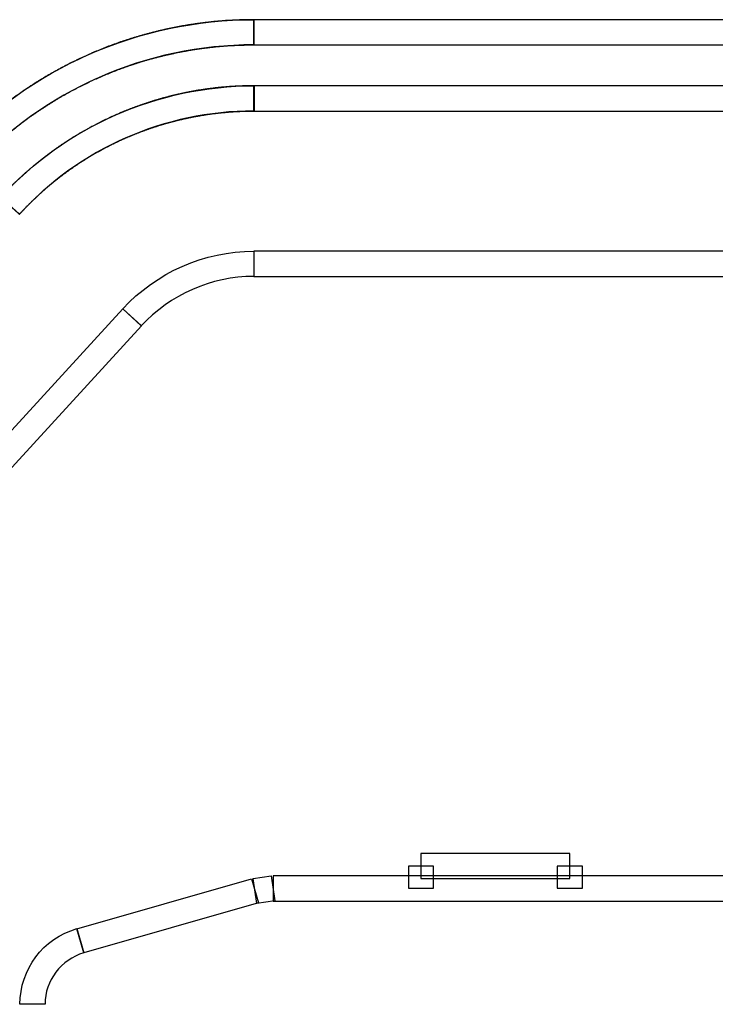
# Model space of a CAD drawing. Units: millimetres. Extents: x 4 to 409, y 5 to 292.
# Drawn here: x 162 to 163, y 262 to 263 of the extents above; entities that cross this region are included whole.
import ezdxf

# ---------------------------------------------------------------- set-up
doc = ezdxf.new("R2010")
doc.units = ezdxf.units.MM
doc.layers.add('Capa_1', color=7, linetype='Continuous')

# ---------------------------------------------------------------- blocks, each defined once
blk = doc.blocks.new('SE1777')
at = {"layer": 'Capa_1', "color": 7, "linetype": 'Continuous'}
for p, q in [((162.4725, 263.2576), (162.4725, 263.2156)), ((167.7034, 263.2576), (162.4725, 263.2576)), ((162.4725, 263.2156), (167.7034, 263.2156))]:
    blk.add_line(p, q, dxfattribs=at)
blk = doc.blocks.new('SE1776')
at = {"layer": 'Capa_1'}
blk.add_blockref('SE1777', (0, 0), dxfattribs=at)
blk = doc.blocks.new('SE1791')
at = {"layer": 'Capa_1', "color": 7, "linetype": 'Continuous'}
for p, q in [((162.4729, 263.1471), (162.4729, 263.105)), ((167.7038, 263.1471), (162.4729, 263.1471)), ((162.4729, 263.105), (167.7038, 263.105))]:
    blk.add_line(p, q, dxfattribs=at)
blk = doc.blocks.new('SE1790')
at = {"layer": 'Capa_1'}
blk.add_blockref('SE1791', (0, 0), dxfattribs=at)
blk = doc.blocks.new('SE1799')
at = {"layer": 'Capa_1', "color": 7, "linetype": 'Continuous'}
for p, q in [((162.4725, 262.8705), (162.4725, 262.8285)), ((167.7034, 262.8705), (162.4725, 262.8705)), ((162.4725, 262.8285), (167.7034, 262.8285))]:
    blk.add_line(p, q, dxfattribs=at)
blk = doc.blocks.new('SE1798')
at = {"layer": 'Capa_1'}
blk.add_blockref('SE1799', (0, 0), dxfattribs=at)
blk = doc.blocks.new('SE2025')
at = {"layer": 'Capa_1', "color": 7, "linetype": 'Continuous'}
for p, q in [((162.7519, 261.8642), (162.7519, 261.8222)), ((163.0008, 261.8642), (162.7519, 261.8642)), ((163.0008, 261.8222), (163.0008, 261.8642)), ((162.7519, 261.8222), (163.0008, 261.8222))]:
    blk.add_line(p, q, dxfattribs=at)
blk = doc.blocks.new('SE2024')
at = {"layer": 'Capa_1'}
blk.add_blockref('SE2025', (0, 0), dxfattribs=at)
blk = doc.blocks.new('SE2033')
at = {"layer": 'Capa_1', "color": 7, "linetype": 'Continuous'}
for p, q in [((162.5047, 261.827), (162.5047, 261.7847)), ((167.6714, 261.827), (162.5047, 261.827)), ((162.5047, 261.7847), (167.6714, 261.7847))]:
    blk.add_line(p, q, dxfattribs=at)
blk = doc.blocks.new('SE2032')
at = {"layer": 'Capa_1'}
blk.add_blockref('SE2033', (0, 0), dxfattribs=at)
blk = doc.blocks.new('SE2351')
at = {"layer": 'Capa_1', "color": 7, "linetype": 'Continuous'}
for p, q in [((162.9797, 261.8431), (162.9797, 261.8059)), ((163.0218, 261.8431), (162.9797, 261.8431)), ((163.0218, 261.8059), (163.0218, 261.8431)), ((162.9797, 261.8059), (163.0218, 261.8059))]:
    blk.add_line(p, q, dxfattribs=at)
blk = doc.blocks.new('SE2350')
at = {"layer": 'Capa_1'}
blk.add_blockref('SE2351', (0, 0), dxfattribs=at)
blk = doc.blocks.new('SE2353')
at = {"layer": 'Capa_1', "color": 7, "linetype": 'Continuous'}
for p, q in [((162.7308, 261.8431), (162.7308, 261.8059)), ((162.7729, 261.8431), (162.7308, 261.8431)), ((162.7729, 261.8059), (162.7729, 261.8431)), ((162.7308, 261.8059), (162.7729, 261.8059))]:
    blk.add_line(p, q, dxfattribs=at)
blk = doc.blocks.new('SE2352')
at = {"layer": 'Capa_1'}
blk.add_blockref('SE2353', (0, 0), dxfattribs=at)
blk = doc.blocks.new('SE2439')
at = {"layer": 'Capa_1', "color": 7, "linetype": 'Continuous'}
for p, q in [((161.8274, 262.3092), (162.2532, 262.7741)), ((162.2532, 262.7741), (162.2846, 262.7457)), ((162.2846, 262.7457), (161.8583, 262.2808)), ((161.8583, 262.2808), (161.8274, 262.3092))]:
    blk.add_line(p, q, dxfattribs=at)
blk = doc.blocks.new('SE2438')
at = {"layer": 'Capa_1'}
blk.add_blockref('SE2439', (0, 0), dxfattribs=at)
blk = doc.blocks.new('SE2451')
at = {"layer": 'Capa_1', "color": 7, "linetype": 'Continuous'}
for p, q in [((162.1766, 261.7384), (162.4687, 261.8219)), ((162.4687, 261.8219), (162.4802, 261.7814)), ((162.4802, 261.7814), (162.188, 261.698)), ((162.188, 261.698), (162.1766, 261.7384))]:
    blk.add_line(p, q, dxfattribs=at)
blk = doc.blocks.new('SE2450')
at = {"layer": 'Capa_1'}
blk.add_blockref('SE2451', (0, 0), dxfattribs=at)
blk = doc.blocks.new('SE2551')
at = {"layer": 'Capa_1', "color": 7, "linetype": 'Continuous'}
for p, q in [((162.4713, 261.8224), (162.5017, 261.8267)), ((162.5017, 261.8267), (162.5077, 261.785)), ((162.4772, 261.7808), (162.4713, 261.8224)), ((162.5077, 261.785), (162.4772, 261.7808))]:
    blk.add_line(p, q, dxfattribs=at)
blk = doc.blocks.new('SE2550')
at = {"layer": 'Capa_1'}
blk.add_blockref('SE2551', (0, 0), dxfattribs=at)
blk = doc.blocks.new('SE3555')
at = {"layer": 'Capa_1', "color": 7, "linetype": 'Continuous'}
for p, q in [((162.4725, 263.2576), (162.4725, 263.2156)), ((167.7034, 263.2576), (162.4725, 263.2576)), ((162.4725, 263.2156), (167.7034, 263.2156))]:
    blk.add_line(p, q, dxfattribs=at)
blk = doc.blocks.new('SE3554')
at = {"layer": 'Capa_1'}
blk.add_blockref('SE3555', (0, 0), dxfattribs=at)
blk = doc.blocks.new('SE3569')
at = {"layer": 'Capa_1', "color": 7, "linetype": 'Continuous'}
for p, q in [((162.4729, 263.1471), (162.4729, 263.105)), ((167.7038, 263.1471), (162.4729, 263.1471)), ((162.4729, 263.105), (167.7038, 263.105))]:
    blk.add_line(p, q, dxfattribs=at)
blk = doc.blocks.new('SE3568')
at = {"layer": 'Capa_1'}
blk.add_blockref('SE3569', (0, 0), dxfattribs=at)
blk = doc.blocks.new('SE3577')
at = {"layer": 'Capa_1', "color": 7, "linetype": 'Continuous'}
for p, q in [((162.4725, 262.8705), (162.4725, 262.8285)), ((167.7034, 262.8705), (162.4725, 262.8705)), ((162.4725, 262.8285), (167.7034, 262.8285))]:
    blk.add_line(p, q, dxfattribs=at)
blk = doc.blocks.new('SE3576')
at = {"layer": 'Capa_1'}
blk.add_blockref('SE3577', (0, 0), dxfattribs=at)
blk = doc.blocks.new('SE3751')
at = {"layer": 'Capa_1', "color": 7, "linetype": 'Continuous'}
for p, q in [((162.7519, 261.8642), (162.7519, 261.8222)), ((163.0008, 261.8642), (162.7519, 261.8642)), ((163.0008, 261.8222), (163.0008, 261.8642)), ((162.7519, 261.8222), (163.0008, 261.8222))]:
    blk.add_line(p, q, dxfattribs=at)
blk = doc.blocks.new('SE3750')
at = {"layer": 'Capa_1'}
blk.add_blockref('SE3751', (0, 0), dxfattribs=at)
blk = doc.blocks.new('SE3759')
at = {"layer": 'Capa_1', "color": 7, "linetype": 'Continuous'}
for p, q in [((162.5047, 261.827), (162.5047, 261.7847)), ((167.6714, 261.827), (162.5047, 261.827)), ((162.5047, 261.7847), (167.6714, 261.7847))]:
    blk.add_line(p, q, dxfattribs=at)
blk = doc.blocks.new('SE3758')
at = {"layer": 'Capa_1'}
blk.add_blockref('SE3759', (0, 0), dxfattribs=at)
blk = doc.blocks.new('SE4077')
at = {"layer": 'Capa_1', "color": 7, "linetype": 'Continuous'}
for p, q in [((162.9797, 261.8431), (162.9797, 261.8059)), ((163.0218, 261.8431), (162.9797, 261.8431)), ((163.0218, 261.8059), (163.0218, 261.8431)), ((162.9797, 261.8059), (163.0218, 261.8059))]:
    blk.add_line(p, q, dxfattribs=at)
blk = doc.blocks.new('SE4076')
at = {"layer": 'Capa_1'}
blk.add_blockref('SE4077', (0, 0), dxfattribs=at)
blk = doc.blocks.new('SE4079')
at = {"layer": 'Capa_1', "color": 7, "linetype": 'Continuous'}
for p, q in [((162.7308, 261.8431), (162.7308, 261.8059)), ((162.7729, 261.8431), (162.7308, 261.8431)), ((162.7729, 261.8059), (162.7729, 261.8431)), ((162.7308, 261.8059), (162.7729, 261.8059))]:
    blk.add_line(p, q, dxfattribs=at)
blk = doc.blocks.new('SE4078')
at = {"layer": 'Capa_1'}
blk.add_blockref('SE4079', (0, 0), dxfattribs=at)
blk = doc.blocks.new('SE4313')
at = {"layer": 'Capa_1', "color": 7, "linetype": 'Continuous'}
for p, q in [((161.8274, 262.3092), (162.2532, 262.7741)), ((162.2532, 262.7741), (162.2846, 262.7457)), ((162.2846, 262.7457), (161.8583, 262.2808)), ((161.8583, 262.2808), (161.8274, 262.3092))]:
    blk.add_line(p, q, dxfattribs=at)
blk = doc.blocks.new('SE4312')
at = {"layer": 'Capa_1'}
blk.add_blockref('SE4313', (0, 0), dxfattribs=at)
blk = doc.blocks.new('SE4325')
at = {"layer": 'Capa_1', "color": 7, "linetype": 'Continuous'}
for p, q in [((162.1766, 261.7384), (162.4687, 261.8219)), ((162.4687, 261.8219), (162.4802, 261.7814)), ((162.4802, 261.7814), (162.188, 261.698)), ((162.188, 261.698), (162.1766, 261.7384))]:
    blk.add_line(p, q, dxfattribs=at)
blk = doc.blocks.new('SE4324')
at = {"layer": 'Capa_1'}
blk.add_blockref('SE4325', (0, 0), dxfattribs=at)
blk = doc.blocks.new('SE5325')
at = {"layer": 'Capa_1', "color": 7, "linetype": 'Continuous'}
for p, q in [((162.4713, 261.8224), (162.5017, 261.8267)), ((162.5017, 261.8267), (162.5077, 261.785)), ((162.4772, 261.7808), (162.4713, 261.8224)), ((162.5077, 261.785), (162.4772, 261.7808))]:
    blk.add_line(p, q, dxfattribs=at)
blk = doc.blocks.new('SE5324')
at = {"layer": 'Capa_1'}
blk.add_blockref('SE5325', (0, 0), dxfattribs=at)

msp = doc.modelspace()

# ---------------------------------------------------------------- linework, layer by layer
at = {"layer": 'Capa_1', "color": 7, "linetype": 'Continuous'}
for p, q in [((162.4725, 263.2576), (162.4725, 263.2156)), ((167.7034, 263.2576), (162.4725, 263.2576)), ((162.4725, 263.2576), (162.4725, 263.2156)), ((167.7034, 263.2576), (162.4725, 263.2576)), ((162.4725, 263.2156), (167.7034, 263.2156)), ((162.4725, 263.2156), (167.7034, 263.2156)), ((162.4729, 263.1471), (162.4729, 263.105)), ((167.7038, 263.1471), (162.4729, 263.1471)), ((162.4729, 263.1471), (162.4729, 263.105)), ((167.7038, 263.1471), (162.4729, 263.1471)), ((162.4729, 263.105), (167.7038, 263.105)), ((162.4729, 263.105), (167.7038, 263.105)), ((162.4725, 262.8705), (162.4725, 262.8285)), ((167.7034, 262.8705), (162.4725, 262.8705)), ((162.4725, 262.8705), (162.4725, 262.8285)), ((167.7034, 262.8705), (162.4725, 262.8705)), ((162.4725, 262.8285), (167.7034, 262.8285)), ((162.4725, 262.8285), (167.7034, 262.8285)), ((161.8274, 262.3092), (162.2532, 262.7741)), ((161.8274, 262.3092), (162.2532, 262.7741)), ((162.2532, 262.7741), (162.2846, 262.7457)), ((162.2532, 262.7741), (162.2846, 262.7457)), ((162.2846, 262.7457), (161.8583, 262.2808)), ((162.2846, 262.7457), (161.8583, 262.2808)), ((162.7519, 261.8642), (162.7519, 261.8222)), ((163.0008, 261.8642), (162.7519, 261.8642)), ((162.7519, 261.8642), (162.7519, 261.8222)), ((163.0008, 261.8642), (162.7519, 261.8642)), ((163.0008, 261.8222), (163.0008, 261.8642)), ((163.0008, 261.8222), (163.0008, 261.8642)), ((162.4713, 261.8224), (162.5017, 261.8267)), ((162.4713, 261.8224), (162.5017, 261.8267)), ((162.5017, 261.8267), (162.5077, 261.785)), ((162.5017, 261.8267), (162.5077, 261.785)), ((162.5047, 261.827), (162.5047, 261.7847)), ((167.6714, 261.827), (162.5047, 261.827)), ((162.5047, 261.827), (162.5047, 261.7847)), ((167.6714, 261.827), (162.5047, 261.827)), ((162.1766, 261.7384), (162.4687, 261.8219)), ((162.1766, 261.7384), (162.4687, 261.8219)), ((162.4687, 261.8219), (162.4802, 261.7814)), ((162.4687, 261.8219), (162.4802, 261.7814)), ((162.4772, 261.7808), (162.4713, 261.8224)), ((162.4772, 261.7808), (162.4713, 261.8224)), ((162.7519, 261.8222), (163.0008, 261.8222)), ((162.7519, 261.8222), (163.0008, 261.8222)), ((162.4802, 261.7814), (162.188, 261.698)), ((162.4802, 261.7814), (162.188, 261.698)), ((162.5077, 261.785), (162.4772, 261.7808)), ((162.5077, 261.785), (162.4772, 261.7808)), ((162.5047, 261.7847), (167.6714, 261.7847)), ((162.5047, 261.7847), (167.6714, 261.7847)), ((162.188, 261.698), (162.1766, 261.7384)), ((162.188, 261.698), (162.1766, 261.7384))]:
    msp.add_line(p, q, dxfattribs=at)
for points, knots in [([(162.4725, 263.2156), (162.451, 263.2152), (162.4295, 263.2142), (162.4082, 263.2124), (162.387, 263.2099), (162.3659, 263.2067), (162.345, 263.2028), (162.3242, 263.1982), (162.3037, 263.193), (162.2833, 263.1871), (162.2632, 263.1805), (162.2433, 263.1733), (162.2237, 263.1654), (162.2043, 263.1569), (162.1853, 263.1477), (162.1665, 263.138), (162.1481, 263.1276), (162.13, 263.1165), (162.1122, 263.1049), (162.0948, 263.0927), (162.0778, 263.0799), (162.0613, 263.0665), (162.0451, 263.0525), (162.0293, 263.038), (162.0141, 263.0229), (161.9992, 263.0072), (161.9991, 263.0074), (161.9987, 263.0078), (161.998, 263.0084), (161.9971, 263.0092), (161.996, 263.0102), (161.9947, 263.0114), (161.9932, 263.0127), (161.9917, 263.0141), (161.99, 263.0156), (161.9882, 263.0173), (161.9864, 263.0189), (161.9845, 263.0206), (161.9826, 263.0223), (161.9808, 263.024), (161.9789, 263.0257), (161.9772, 263.0273), (161.9755, 263.0288), (161.9739, 263.0302), (161.9725, 263.0316), (161.9712, 263.0327), (161.9701, 263.0337), (161.9692, 263.0346), (161.9685, 263.0352), (161.9681, 263.0356), (161.9679, 263.0357), (161.9838, 263.0524), (162.0001, 263.0685), (162.0169, 263.084), (162.0342, 263.0989), (162.0519, 263.1131), (162.07, 263.1268), (162.0886, 263.1398), (162.1075, 263.1522), (162.1268, 263.1639), (162.1465, 263.175), (162.1664, 263.1854), (162.1868, 263.1951), (162.2074, 263.2042), (162.2283, 263.2126), (162.2495, 263.2203), (162.2709, 263.2272), (162.2926, 263.2335), (162.3145, 263.2391), (162.3366, 263.244), (162.3589, 263.2481), (162.3813, 263.2515), (162.4039, 263.2542), (162.4267, 263.2561), (162.4496, 263.2572), (162.4725, 263.2576), (162.4725, 263.2574), (162.4725, 263.2568), (162.4725, 263.2559), (162.4725, 263.2547), (162.4725, 263.2532), (162.4725, 263.2515), (162.4725, 263.2496), (162.4725, 263.2474), (162.4725, 263.2452), (162.4725, 263.2428), (162.4725, 263.2404), (162.4725, 263.2379), (162.4725, 263.2353), (162.4725, 263.2328), (162.4725, 263.2304), (162.4725, 263.228), (162.4725, 263.2258), (162.4725, 263.2236), (162.4725, 263.2217), (162.4725, 263.22), (162.4725, 263.2185), (162.4725, 263.2173), (162.4725, 263.2164), (162.4725, 263.2158), (162.4725, 263.2156)], [0, 0, 0.018205, 0.036351, 0.054446, 0.072493, 0.0905, 0.108472, 0.126414, 0.144331, 0.162228, 0.180109, 0.197979, 0.215842, 0.233703, 0.251567, 0.269437, 0.287319, 0.305216, 0.323134, 0.341077, 0.359051, 0.377061, 0.395112, 0.41321, 0.431362, 0.449573, 0.44974, 0.450223, 0.450994, 0.452026, 0.453291, 0.454762, 0.456411, 0.458211, 0.460135, 0.462155, 0.464244, 0.466374, 0.468517, 0.470647, 0.472736, 0.474756, 0.47668, 0.47848, 0.48013, 0.481601, 0.482866, 0.483897, 0.484668, 0.485151, 0.485318, 0.50476, 0.524134, 0.543447, 0.562706, 0.581917, 0.601085, 0.620218, 0.63932, 0.658398, 0.677456, 0.696499, 0.715534, 0.734564, 0.753595, 0.772632, 0.791681, 0.810745, 0.829831, 0.848945, 0.868091, 0.887275, 0.906505, 0.925785, 0.945123, 0.964527, 0.964692, 0.965171, 0.965937, 0.96696, 0.968216, 0.969676, 0.971313, 0.973099, 0.975009, 0.977013, 0.979086, 0.9812, 0.983327, 0.985441, 0.987513, 0.989518, 0.991427, 0.993214, 0.994851, 0.996311, 0.997566, 0.99859, 0.999355, 0.999834, 1, 1]), ([(162.4725, 263.2156), (162.451, 263.2152), (162.4295, 263.2142), (162.4082, 263.2124), (162.387, 263.2099), (162.3659, 263.2067), (162.345, 263.2028), (162.3242, 263.1982), (162.3037, 263.193), (162.2833, 263.1871), (162.2632, 263.1805), (162.2433, 263.1733), (162.2237, 263.1654), (162.2043, 263.1569), (162.1853, 263.1477), (162.1665, 263.138), (162.1481, 263.1276), (162.13, 263.1165), (162.1122, 263.1049), (162.0948, 263.0927), (162.0778, 263.0799), (162.0613, 263.0665), (162.0451, 263.0525), (162.0293, 263.038), (162.0141, 263.0229), (161.9992, 263.0072), (161.9991, 263.0074), (161.9987, 263.0078), (161.998, 263.0084), (161.9971, 263.0092), (161.996, 263.0102), (161.9947, 263.0114), (161.9932, 263.0127), (161.9917, 263.0141), (161.99, 263.0156), (161.9882, 263.0173), (161.9864, 263.0189), (161.9845, 263.0206), (161.9826, 263.0223), (161.9808, 263.024), (161.9789, 263.0257), (161.9772, 263.0273), (161.9755, 263.0288), (161.9739, 263.0302), (161.9725, 263.0316), (161.9712, 263.0327), (161.9701, 263.0337), (161.9692, 263.0346), (161.9685, 263.0352), (161.9681, 263.0356), (161.9679, 263.0357), (161.9838, 263.0524), (162.0001, 263.0685), (162.0169, 263.084), (162.0342, 263.0989), (162.0519, 263.1131), (162.07, 263.1268), (162.0886, 263.1398), (162.1075, 263.1522), (162.1268, 263.1639), (162.1465, 263.175), (162.1664, 263.1854), (162.1868, 263.1951), (162.2074, 263.2042), (162.2283, 263.2126), (162.2495, 263.2203), (162.2709, 263.2272), (162.2926, 263.2335), (162.3145, 263.2391), (162.3366, 263.244), (162.3589, 263.2481), (162.3813, 263.2515), (162.4039, 263.2542), (162.4267, 263.2561), (162.4496, 263.2572), (162.4725, 263.2576), (162.4725, 263.2574), (162.4725, 263.2568), (162.4725, 263.2559), (162.4725, 263.2547), (162.4725, 263.2532), (162.4725, 263.2515), (162.4725, 263.2496), (162.4725, 263.2474), (162.4725, 263.2452), (162.4725, 263.2428), (162.4725, 263.2404), (162.4725, 263.2379), (162.4725, 263.2353), (162.4725, 263.2328), (162.4725, 263.2304), (162.4725, 263.228), (162.4725, 263.2258), (162.4725, 263.2236), (162.4725, 263.2217), (162.4725, 263.22), (162.4725, 263.2185), (162.4725, 263.2173), (162.4725, 263.2164), (162.4725, 263.2158), (162.4725, 263.2156)], [0, 0, 0.018205, 0.036351, 0.054446, 0.072493, 0.0905, 0.108472, 0.126414, 0.144331, 0.162228, 0.180109, 0.197979, 0.215842, 0.233703, 0.251567, 0.269437, 0.287319, 0.305216, 0.323134, 0.341077, 0.359051, 0.377061, 0.395112, 0.41321, 0.431362, 0.449573, 0.44974, 0.450223, 0.450994, 0.452026, 0.453291, 0.454762, 0.456411, 0.458211, 0.460135, 0.462155, 0.464244, 0.466374, 0.468517, 0.470647, 0.472736, 0.474756, 0.47668, 0.47848, 0.48013, 0.481601, 0.482866, 0.483897, 0.484668, 0.485151, 0.485318, 0.50476, 0.524134, 0.543447, 0.562706, 0.581917, 0.601085, 0.620218, 0.63932, 0.658398, 0.677456, 0.696499, 0.715534, 0.734564, 0.753595, 0.772632, 0.791681, 0.810745, 0.829831, 0.848945, 0.868091, 0.887275, 0.906505, 0.925785, 0.945123, 0.964527, 0.964692, 0.965171, 0.965937, 0.96696, 0.968216, 0.969676, 0.971313, 0.973099, 0.975009, 0.977013, 0.979086, 0.9812, 0.983327, 0.985441, 0.987513, 0.989518, 0.991427, 0.993214, 0.994851, 0.996311, 0.997566, 0.99859, 0.999355, 0.999834, 1, 1]), ([(162.4725, 263.105), (162.4547, 263.1047), (162.4369, 263.1038), (162.4192, 263.1023), (162.4017, 263.1003), (162.3842, 263.0976), (162.3669, 263.0944), (162.3497, 263.0906), (162.3327, 263.0863), (162.3158, 263.0814), (162.2992, 263.076), (162.2827, 263.07), (162.2665, 263.0635), (162.2504, 263.0565), (162.2347, 263.0489), (162.2191, 263.0408), (162.2038, 263.0322), (162.1888, 263.0231), (162.1741, 263.0135), (162.1597, 263.0033), (162.1457, 262.9927), (162.1319, 262.9816), (162.1185, 262.9701), (162.1055, 262.958), (162.0928, 262.9455), (162.0805, 262.9325), (162.0804, 262.9326), (162.0799, 262.933), (162.0793, 262.9336), (162.0784, 262.9345), (162.0773, 262.9355), (162.076, 262.9366), (162.0745, 262.938), (162.0729, 262.9394), (162.0713, 262.9409), (162.0695, 262.9425), (162.0677, 262.9442), (162.0658, 262.9459), (162.0639, 262.9476), (162.062, 262.9493), (162.0602, 262.9509), (162.0584, 262.9525), (162.0568, 262.9541), (162.0552, 262.9555), (162.0537, 262.9568), (162.0524, 262.958), (162.0513, 262.959), (162.0504, 262.9598), (162.0498, 262.9604), (162.0493, 262.9608), (162.0492, 262.9609), (162.0625, 262.9749), (162.0762, 262.9884), (162.0903, 263.0014), (162.1048, 263.0139), (162.1197, 263.0258), (162.1349, 263.0373), (162.1505, 263.0482), (162.1664, 263.0586), (162.1826, 263.0684), (162.1991, 263.0777), (162.2158, 263.0864), (162.2329, 263.0946), (162.2502, 263.1022), (162.2677, 263.1093), (162.2855, 263.1157), (162.3035, 263.1216), (162.3216, 263.1269), (162.34, 263.1316), (162.3585, 263.1357), (162.3772, 263.1392), (162.396, 263.142), (162.415, 263.1443), (162.4341, 263.1459), (162.4533, 263.1468), (162.4725, 263.1471), (162.4725, 263.147), (162.4725, 263.1464), (162.4725, 263.1455), (162.4725, 263.1443), (162.4725, 263.1428), (162.4725, 263.141), (162.4725, 263.1391), (162.4725, 263.137), (162.4725, 263.1347), (162.4725, 263.1323), (162.4725, 263.1298), (162.4725, 263.1273), (162.4725, 263.1248), (162.4725, 263.1223), (162.4725, 263.1198), (162.4725, 263.1174), (162.4725, 263.1152), (162.4725, 263.1131), (162.4725, 263.1111), (162.4725, 263.1094), (162.4725, 263.1079), (162.4725, 263.1067), (162.4725, 263.1058), (162.4725, 263.1052), (162.4725, 263.105)], [0, 0, 0.017828, 0.035598, 0.053316, 0.070988, 0.088619, 0.106215, 0.12378, 0.141321, 0.158841, 0.176346, 0.193841, 0.211329, 0.228815, 0.246305, 0.263802, 0.281311, 0.298837, 0.316385, 0.33396, 0.351567, 0.369211, 0.386899, 0.404637, 0.42243, 0.440285, 0.440482, 0.441053, 0.441964, 0.443183, 0.444678, 0.446417, 0.448366, 0.450494, 0.452767, 0.455154, 0.457623, 0.46014, 0.462673, 0.46519, 0.467658, 0.470045, 0.472319, 0.474447, 0.476396, 0.478134, 0.479629, 0.480848, 0.48176, 0.48233, 0.482527, 0.501815, 0.521036, 0.540197, 0.559305, 0.578366, 0.597385, 0.616369, 0.635321, 0.654249, 0.673156, 0.692049, 0.710931, 0.729809, 0.748686, 0.767569, 0.786461, 0.805369, 0.824298, 0.843253, 0.862241, 0.881267, 0.900337, 0.919459, 0.938639, 0.957884, 0.958081, 0.95865, 0.959558, 0.960774, 0.962264, 0.963997, 0.965941, 0.968062, 0.970329, 0.972709, 0.97517, 0.977679, 0.980205, 0.982714, 0.985175, 0.987555, 0.989822, 0.991943, 0.993887, 0.99562, 0.997111, 0.998326, 0.999235, 0.999803, 1, 1]), ([(162.4725, 263.105), (162.4547, 263.1047), (162.4369, 263.1038), (162.4192, 263.1023), (162.4017, 263.1003), (162.3842, 263.0976), (162.3669, 263.0944), (162.3497, 263.0906), (162.3327, 263.0863), (162.3158, 263.0814), (162.2992, 263.076), (162.2827, 263.07), (162.2665, 263.0635), (162.2504, 263.0565), (162.2347, 263.0489), (162.2191, 263.0408), (162.2038, 263.0322), (162.1888, 263.0231), (162.1741, 263.0135), (162.1597, 263.0033), (162.1457, 262.9927), (162.1319, 262.9816), (162.1185, 262.9701), (162.1055, 262.958), (162.0928, 262.9455), (162.0805, 262.9325), (162.0804, 262.9326), (162.0799, 262.933), (162.0793, 262.9336), (162.0784, 262.9345), (162.0773, 262.9355), (162.076, 262.9366), (162.0745, 262.938), (162.0729, 262.9394), (162.0713, 262.9409), (162.0695, 262.9425), (162.0677, 262.9442), (162.0658, 262.9459), (162.0639, 262.9476), (162.062, 262.9493), (162.0602, 262.9509), (162.0584, 262.9525), (162.0568, 262.9541), (162.0552, 262.9555), (162.0537, 262.9568), (162.0524, 262.958), (162.0513, 262.959), (162.0504, 262.9598), (162.0498, 262.9604), (162.0493, 262.9608), (162.0492, 262.9609), (162.0625, 262.9749), (162.0762, 262.9884), (162.0903, 263.0014), (162.1048, 263.0139), (162.1197, 263.0258), (162.1349, 263.0373), (162.1505, 263.0482), (162.1664, 263.0586), (162.1826, 263.0684), (162.1991, 263.0777), (162.2158, 263.0864), (162.2329, 263.0946), (162.2502, 263.1022), (162.2677, 263.1093), (162.2855, 263.1157), (162.3035, 263.1216), (162.3216, 263.1269), (162.34, 263.1316), (162.3585, 263.1357), (162.3772, 263.1392), (162.396, 263.142), (162.415, 263.1443), (162.4341, 263.1459), (162.4533, 263.1468), (162.4725, 263.1471), (162.4725, 263.147), (162.4725, 263.1464), (162.4725, 263.1455), (162.4725, 263.1443), (162.4725, 263.1428), (162.4725, 263.141), (162.4725, 263.1391), (162.4725, 263.137), (162.4725, 263.1347), (162.4725, 263.1323), (162.4725, 263.1298), (162.4725, 263.1273), (162.4725, 263.1248), (162.4725, 263.1223), (162.4725, 263.1198), (162.4725, 263.1174), (162.4725, 263.1152), (162.4725, 263.1131), (162.4725, 263.1111), (162.4725, 263.1094), (162.4725, 263.1079), (162.4725, 263.1067), (162.4725, 263.1058), (162.4725, 263.1052), (162.4725, 263.105)], [0, 0, 0.017828, 0.035598, 0.053316, 0.070988, 0.088619, 0.106215, 0.12378, 0.141321, 0.158841, 0.176346, 0.193841, 0.211329, 0.228815, 0.246305, 0.263802, 0.281311, 0.298837, 0.316385, 0.33396, 0.351567, 0.369211, 0.386899, 0.404637, 0.42243, 0.440285, 0.440482, 0.441053, 0.441964, 0.443183, 0.444678, 0.446417, 0.448366, 0.450494, 0.452767, 0.455154, 0.457623, 0.46014, 0.462673, 0.46519, 0.467658, 0.470045, 0.472319, 0.474447, 0.476396, 0.478134, 0.479629, 0.480848, 0.48176, 0.48233, 0.482527, 0.501815, 0.521036, 0.540197, 0.559305, 0.578366, 0.597385, 0.616369, 0.635321, 0.654249, 0.673156, 0.692049, 0.710931, 0.729809, 0.748686, 0.767569, 0.786461, 0.805369, 0.824298, 0.843253, 0.862241, 0.881267, 0.900337, 0.919459, 0.938639, 0.957884, 0.958081, 0.95865, 0.959558, 0.960774, 0.962264, 0.963997, 0.965941, 0.968062, 0.970329, 0.972709, 0.97517, 0.977679, 0.980205, 0.982714, 0.985175, 0.987555, 0.989822, 0.991943, 0.993887, 0.99562, 0.997111, 0.998326, 0.999235, 0.999803, 1, 1])]:
    msp.add_open_spline(points, degree=1, knots=knots, dxfattribs=at)
for points in [[(161.9679, 263.0357), (162.0979, 263.1772), (162.2807, 263.2576), (162.4725, 263.2576)], [(161.9679, 263.0357), (162.0979, 263.1772), (162.2807, 263.2576), (162.4725, 263.2576)], [(162.4725, 263.2576), (162.4725, 263.2576), (162.4725, 263.2156), (162.4725, 263.2156)], [(162.4725, 263.2576), (162.4725, 263.2576), (162.4725, 263.2156), (162.4725, 263.2156)], [(162.4725, 263.2156), (162.2926, 263.2156), (162.1207, 263.14), (161.9992, 263.0072)], [(162.4725, 263.2156), (162.2926, 263.2156), (162.1207, 263.14), (161.9992, 263.0072)], [(162.0492, 262.9609), (162.1584, 263.0795), (162.3117, 263.1471), (162.4725, 263.1471)], [(162.0492, 262.9609), (162.1584, 263.0795), (162.3117, 263.1471), (162.4725, 263.1471)], [(162.4725, 263.1471), (162.4725, 263.1471), (162.4725, 263.105), (162.4725, 263.105)], [(162.4725, 263.1471), (162.4725, 263.1471), (162.4725, 263.105), (162.4725, 263.105)], [(162.4725, 263.105), (162.3235, 263.105), (162.1813, 263.0426), (162.0805, 262.9325)], [(162.4725, 263.105), (162.3235, 263.105), (162.1813, 263.0426), (162.0805, 262.9325)], [(162.2532, 262.7741), (162.3095, 262.8354), (162.3891, 262.8705), (162.4725, 262.8705)], [(162.2532, 262.7741), (162.3095, 262.8354), (162.3891, 262.8705), (162.4725, 262.8705)], [(162.4725, 262.8705), (162.4725, 262.8705), (162.4725, 262.8285), (162.4725, 262.8285)], [(162.4725, 262.8705), (162.4725, 262.8705), (162.4725, 262.8285), (162.4725, 262.8285)], [(162.4725, 262.8285), (162.401, 262.8285), (162.3328, 262.7984), (162.2841, 262.7457)], [(162.4725, 262.8285), (162.401, 262.8285), (162.3328, 262.7984), (162.2841, 262.7457)], [(162.2841, 262.7457), (162.2841, 262.7457), (162.2532, 262.7741), (162.2532, 262.7741)], [(162.2841, 262.7457), (162.2841, 262.7457), (162.2532, 262.7741), (162.2532, 262.7741)], [(162.0814, 261.6121), (162.0814, 261.6708), (162.1199, 261.7222), (162.1766, 261.7385)], [(162.0814, 261.6121), (162.0814, 261.6708), (162.1199, 261.7222), (162.1766, 261.7385)], [(162.1766, 261.7385), (162.1766, 261.7385), (162.188, 261.698), (162.188, 261.698)], [(162.1766, 261.7385), (162.1766, 261.7385), (162.188, 261.698), (162.188, 261.698)], [(162.188, 261.698), (162.15, 261.6868), (162.1233, 261.6518), (162.1233, 261.6121)], [(162.188, 261.698), (162.15, 261.6868), (162.1233, 261.6518), (162.1233, 261.6121)], [(162.1233, 261.6121), (162.1233, 261.6121), (162.0814, 261.6121), (162.0814, 261.6121)], [(162.1233, 261.6121), (162.1233, 261.6121), (162.0814, 261.6121), (162.0814, 261.6121)]]:
    msp.add_open_spline(points, degree=3, dxfattribs=at)

# ---------------------------------------------------------------- block references
for name in ['SE1776', 'SE3554', 'SE1790', 'SE3568', 'SE1798', 'SE3576', 'SE2438', 'SE4312', 'SE2024', 'SE3750', 'SE2352', 'SE4078', 'SE2350', 'SE4076', 'SE2550', 'SE5324', 'SE2032', 'SE3758', 'SE2450', 'SE4324']:
    msp.add_blockref(name, (0, 0))

doc.saveas('drawing.dxf')
